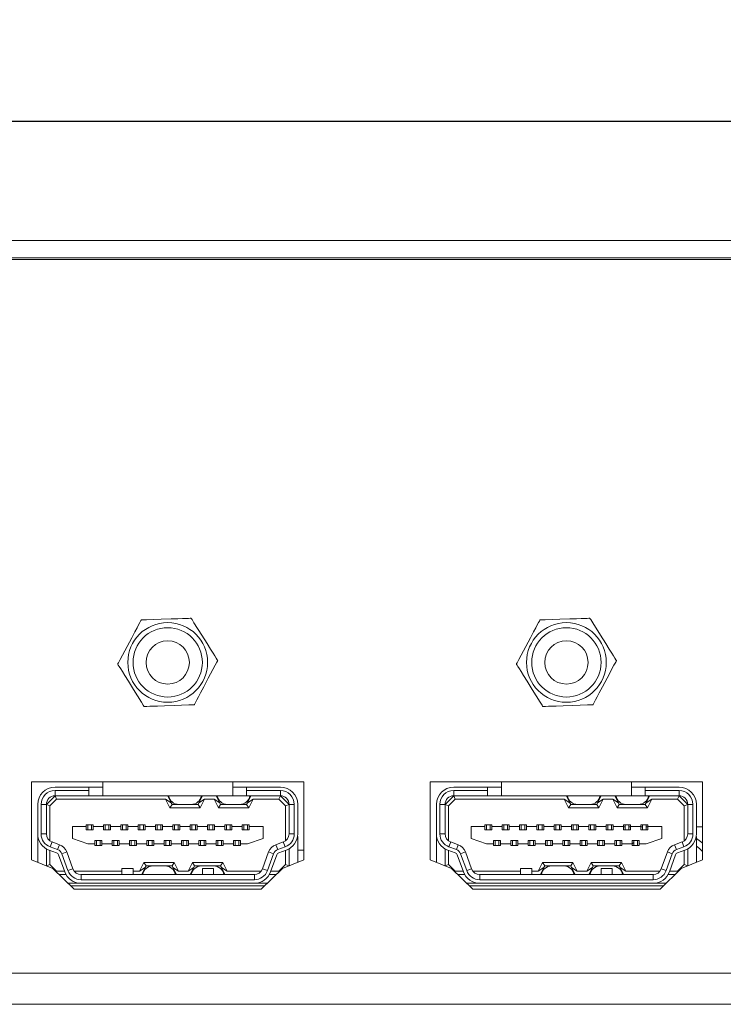
# Model space of a CAD drawing. Units: millimetres. Extents: x 26 to 1457, y 62 to 259.
# Drawn here: x 1234 to 1274, y 83 to 140 of the extents above; entities that cross this region are included whole.
import ezdxf

# ---------------------------------------------------------------- set-up
doc = ezdxf.new("R2010")
doc.units = ezdxf.units.MM
doc.header["$PDSIZE"] = -1
doc.dimstyles.new('ISO-25', dxfattribs={"dimtxt": 2.5, "dimasz": 2.5, "dimexe": 1.25, "dimexo": 0.625, "dimtad": 1, "dimtxsty": 'Standard', "dimcen": 2.5, "dimadec": 0, "dimazin": 0, "dimtfac": 1, "dimtmove": 0, "dimatfit": 3, "dimfxl": 1, "dimarcsym": 0})

# ---------------------------------------------------------------- blocks, each defined once
blk = doc.blocks.new('*D10')
at = {"color": 0, "lineweight": -2, "transparency": 16777216}
for p, q in [((975.445, 123.218), (975.445, 135.2)), ((1457.445, 123.218), (1457.445, 135.2)), ((978.747, 134.2), (1454.143, 134.2))]:
    blk.add_line(p, q, dxfattribs=at)
at = {"color": 0, "transparency": 16777216}
for points in [[(978.747, 134.75), (978.747, 133.649), (975.445, 134.2)], [(1454.143, 134.75), (1454.143, 133.649), (1457.445, 134.2)]]:
    blk.add_solid(points, dxfattribs=at)
at = {"layer": 'Defpoints', "color": 0, "transparency": 16777216}
for p in [(1457.445, 134.2), (975.445, 122.218), (1457.445, 122.218)]:
    blk.add_point(p, dxfattribs=at)
at = {"color": 0, "transparency": 16777216, "insert": (1216.445, 137.765), "char_height": 3.5, "attachment_point": 5}
blk.add_mtext('482,0', dxfattribs=at)

msp = doc.modelspace()

# ---------------------------------------------------------------- linework, layer by layer
at = {"color": 7, "linetype": 'Continuous', "lineweight": 15}
for p, q in [((1221.945, 127.318), (1323.445, 127.318)), ((1221.945, 126.318), (1323.445, 126.318)), ((1323.145, 126.218), (1222.245, 126.218)), ((1250.245, 96.058), (1234.545, 96.058)), ((1234.545, 96.058), (1234.545, 91.558)), ((1235.895, 95.758), (1237.845, 95.758)), ((1237.845, 95.558), (1235.895, 95.558)), ((1235.895, 95.558), (1235.895, 95.258)), ((1237.845, 95.558), (1237.845, 95.758)), ((1237.845, 95.758), (1238.645, 95.758)), ((1237.845, 95.258), (1237.845, 95.558)), ((1238.645, 96.058), (1238.645, 95.258)), ((1246.145, 95.258), (1246.145, 96.058)), ((1246.145, 95.758), (1246.945, 95.758)), ((1246.945, 95.758), (1246.945, 95.558)), ((1246.945, 95.758), (1248.895, 95.758)), ((1248.895, 95.558), (1246.945, 95.558)), ((1246.945, 95.558), (1246.945, 95.258)), ((1248.895, 95.258), (1248.895, 95.558)), ((1250.245, 91.558), (1250.245, 96.058)), ((1273.245, 96.058), (1257.545, 96.058)), ((1257.545, 96.058), (1257.545, 91.558)), ((1258.895, 95.758), (1260.845, 95.758)), ((1260.845, 95.558), (1258.895, 95.558)), ((1258.895, 95.558), (1258.895, 95.258)), ((1260.845, 95.558), (1260.845, 95.758)), ((1260.845, 95.758), (1261.645, 95.758)), ((1260.845, 95.258), (1260.845, 95.558)), ((1261.645, 96.058), (1261.645, 95.258)), ((1269.145, 95.258), (1269.145, 96.058)), ((1269.145, 95.758), (1269.945, 95.758)), ((1269.945, 95.758), (1269.945, 95.558)), ((1269.945, 95.758), (1271.895, 95.758)), ((1271.895, 95.558), (1269.945, 95.558)), ((1269.945, 95.558), (1269.945, 95.258)), ((1271.895, 95.258), (1271.895, 95.558)), ((1273.245, 91.558), (1273.245, 96.058)), ((1235.395, 94.758), (1235.895, 95.258)), ((1235.978, 95.058), (1235.595, 94.676)), ((1237.845, 95.258), (1235.895, 95.258)), ((1235.895, 95.258), (1235.978, 95.058)), ((1242.271, 95.058), (1235.978, 95.058)), ((1238.645, 95.258), (1237.845, 95.258)), ((1246.145, 95.258), (1238.645, 95.258)), ((1242.595, 94.858), (1242.271, 95.058)), ((1242.521, 94.558), (1242.271, 95.058)), ((1242.395, 95.258), (1242.595, 94.858)), ((1244.195, 94.858), (1244.395, 95.258)), ((1244.518, 95.058), (1244.195, 94.858)), ((1244.518, 95.058), (1244.268, 94.558)), ((1245.071, 95.058), (1244.518, 95.058)), ((1245.395, 94.858), (1245.071, 95.058)), ((1245.321, 94.558), (1245.071, 95.058)), ((1245.195, 95.258), (1245.395, 94.858)), ((1246.945, 95.258), (1246.145, 95.258)), ((1248.895, 95.258), (1246.945, 95.258)), ((1246.995, 94.858), (1247.195, 95.258)), ((1247.318, 95.058), (1246.995, 94.858)), ((1247.318, 95.058), (1247.068, 94.558)), ((1248.812, 95.058), (1247.318, 95.058)), ((1248.895, 95.258), (1248.812, 95.058)), ((1249.195, 94.676), (1248.812, 95.058)), ((1248.895, 95.258), (1249.395, 94.758)), ((1258.395, 94.758), (1258.895, 95.258)), ((1258.978, 95.058), (1258.595, 94.676)), ((1260.845, 95.258), (1258.895, 95.258)), ((1258.895, 95.258), (1258.978, 95.058)), ((1265.271, 95.058), (1258.978, 95.058)), ((1261.645, 95.258), (1260.845, 95.258)), ((1269.145, 95.258), (1261.645, 95.258)), ((1265.595, 94.858), (1265.271, 95.058)), ((1265.521, 94.558), (1265.271, 95.058)), ((1265.395, 95.258), (1265.595, 94.858)), ((1267.195, 94.858), (1267.395, 95.258)), ((1267.518, 95.058), (1267.195, 94.858)), ((1267.518, 95.058), (1267.268, 94.558)), ((1268.071, 95.058), (1267.518, 95.058)), ((1268.395, 94.858), (1268.071, 95.058)), ((1268.321, 94.558), (1268.071, 95.058)), ((1268.195, 95.258), (1268.395, 94.858)), ((1269.945, 95.258), (1269.145, 95.258)), ((1271.895, 95.258), (1269.945, 95.258)), ((1269.995, 94.858), (1270.195, 95.258)), ((1270.318, 95.058), (1269.995, 94.858)), ((1270.318, 95.058), (1270.068, 94.558)), ((1271.812, 95.058), (1270.318, 95.058)), ((1271.895, 95.258), (1271.812, 95.058)), ((1272.195, 94.676), (1271.812, 95.058)), ((1271.895, 95.258), (1272.395, 94.758)), ((1234.895, 93.058), (1234.895, 94.758)), ((1235.095, 94.758), (1235.095, 93.058)), ((1235.395, 94.758), (1235.095, 94.758)), ((1235.395, 94.758), (1235.395, 93.058)), ((1235.395, 94.758), (1235.595, 94.676)), ((1235.595, 94.676), (1235.595, 92.658)), ((1242.521, 94.558), (1242.645, 94.758)), ((1244.268, 94.558), (1242.521, 94.558)), ((1242.645, 94.758), (1242.595, 94.858)), ((1243.042, 94.758), (1242.645, 94.758)), ((1243.747, 94.758), (1243.042, 94.758)), ((1244.145, 94.758), (1243.747, 94.758)), ((1244.195, 94.858), (1244.145, 94.758)), ((1244.268, 94.558), (1244.145, 94.758)), ((1245.321, 94.558), (1245.445, 94.758)), ((1247.068, 94.558), (1245.321, 94.558)), ((1245.445, 94.758), (1245.395, 94.858)), ((1245.842, 94.758), (1245.445, 94.758)), ((1246.547, 94.758), (1245.842, 94.758)), ((1246.945, 94.758), (1246.547, 94.758)), ((1246.995, 94.858), (1246.945, 94.758)), ((1247.068, 94.558), (1246.945, 94.758)), ((1249.395, 94.758), (1249.195, 94.676)), ((1249.195, 92.658), (1249.195, 94.676)), ((1249.695, 94.758), (1249.395, 94.758)), ((1249.395, 93.058), (1249.395, 94.758)), ((1249.695, 93.058), (1249.695, 94.758)), ((1249.895, 94.758), (1249.895, 93.058)), ((1257.895, 93.058), (1257.895, 94.758)), ((1258.095, 94.758), (1258.095, 93.058)), ((1258.395, 94.758), (1258.095, 94.758)), ((1258.395, 94.758), (1258.395, 93.058)), ((1258.395, 94.758), (1258.595, 94.676)), ((1258.595, 94.676), (1258.595, 92.658)), ((1265.521, 94.558), (1265.645, 94.758)), ((1267.268, 94.558), (1265.521, 94.558)), ((1265.645, 94.758), (1265.595, 94.858)), ((1266.042, 94.758), (1265.645, 94.758)), ((1266.747, 94.758), (1266.042, 94.758)), ((1267.145, 94.758), (1266.747, 94.758)), ((1267.195, 94.858), (1267.145, 94.758)), ((1267.268, 94.558), (1267.145, 94.758)), ((1268.321, 94.558), (1268.445, 94.758)), ((1270.068, 94.558), (1268.321, 94.558)), ((1268.445, 94.758), (1268.395, 94.858)), ((1268.842, 94.758), (1268.445, 94.758)), ((1269.547, 94.758), (1268.842, 94.758)), ((1269.945, 94.758), (1269.547, 94.758)), ((1269.995, 94.858), (1269.945, 94.758)), ((1270.068, 94.558), (1269.945, 94.758)), ((1272.395, 94.758), (1272.195, 94.676)), ((1272.195, 92.658), (1272.195, 94.676)), ((1272.395, 93.058), (1272.395, 94.758)), ((1272.695, 94.758), (1272.395, 94.758)), ((1272.695, 93.058), (1272.695, 94.758)), ((1272.895, 94.758), (1272.895, 93.058)), ((1236.895, 92.783), (1236.895, 93.483)), ((1236.895, 93.483), (1237.695, 93.483)), ((1237.695, 93.583), (1237.795, 93.583)), ((1237.695, 93.483), (1237.695, 93.583)), ((1237.695, 93.283), (1237.695, 93.483)), ((1238.095, 93.283), (1237.695, 93.283)), ((1237.795, 93.583), (1237.795, 93.283)), ((1237.795, 93.583), (1237.995, 93.583)), ((1237.995, 93.583), (1237.995, 93.283)), ((1237.995, 93.583), (1238.095, 93.583)), ((1238.095, 93.583), (1238.095, 93.483)), ((1238.095, 93.483), (1238.095, 93.283)), ((1238.095, 93.483), (1238.695, 93.483)), ((1238.695, 93.583), (1238.795, 93.583)), ((1238.695, 93.483), (1238.695, 93.583)), ((1238.695, 93.283), (1238.695, 93.483)), ((1239.095, 93.283), (1238.695, 93.283)), ((1238.795, 93.583), (1238.995, 93.583)), ((1238.795, 93.583), (1238.795, 93.283)), ((1238.995, 93.583), (1238.995, 93.283)), ((1238.995, 93.583), (1239.095, 93.583)), ((1239.095, 93.583), (1239.095, 93.483)), ((1239.095, 93.483), (1239.095, 93.283)), ((1239.095, 93.483), (1239.695, 93.483)), ((1239.695, 93.583), (1239.795, 93.583)), ((1239.695, 93.483), (1239.695, 93.583)), ((1239.695, 93.283), (1239.695, 93.483)), ((1240.095, 93.283), (1239.695, 93.283)), ((1239.795, 93.583), (1239.995, 93.583)), ((1239.795, 93.583), (1239.795, 93.283)), ((1239.995, 93.583), (1239.995, 93.283)), ((1239.995, 93.583), (1240.095, 93.583)), ((1240.095, 93.583), (1240.095, 93.483)), ((1240.095, 93.483), (1240.095, 93.283)), ((1240.095, 93.483), (1240.695, 93.483)), ((1240.695, 93.583), (1240.795, 93.583)), ((1240.695, 93.483), (1240.695, 93.583)), ((1240.695, 93.283), (1240.695, 93.483)), ((1241.095, 93.283), (1240.695, 93.283)), ((1240.795, 93.583), (1240.995, 93.583)), ((1240.795, 93.583), (1240.795, 93.283)), ((1240.995, 93.583), (1240.995, 93.283)), ((1240.995, 93.583), (1241.095, 93.583)), ((1241.095, 93.583), (1241.095, 93.483)), ((1241.095, 93.483), (1241.095, 93.283)), ((1241.095, 93.483), (1241.695, 93.483)), ((1241.695, 93.583), (1241.795, 93.583)), ((1241.695, 93.483), (1241.695, 93.583)), ((1241.695, 93.283), (1241.695, 93.483)), ((1242.095, 93.283), (1241.695, 93.283)), ((1241.795, 93.583), (1241.995, 93.583)), ((1241.795, 93.583), (1241.795, 93.283)), ((1241.995, 93.583), (1241.995, 93.283)), ((1241.995, 93.583), (1242.095, 93.583)), ((1242.095, 93.583), (1242.095, 93.483)), ((1242.095, 93.483), (1242.095, 93.283)), ((1242.095, 93.483), (1242.695, 93.483)), ((1242.695, 93.583), (1242.795, 93.583)), ((1242.695, 93.483), (1242.695, 93.583)), ((1242.695, 93.283), (1242.695, 93.483)), ((1243.095, 93.283), (1242.695, 93.283)), ((1242.795, 93.583), (1242.995, 93.583)), ((1242.795, 93.583), (1242.795, 93.283)), ((1242.995, 93.583), (1242.995, 93.283)), ((1242.995, 93.583), (1243.095, 93.583)), ((1243.095, 93.583), (1243.095, 93.483)), ((1243.095, 93.483), (1243.095, 93.283)), ((1243.095, 93.483), (1243.695, 93.483)), ((1243.695, 93.583), (1243.795, 93.583)), ((1243.695, 93.483), (1243.695, 93.583)), ((1243.695, 93.283), (1243.695, 93.483)), ((1244.095, 93.283), (1243.695, 93.283)), ((1243.795, 93.583), (1243.795, 93.283)), ((1243.795, 93.583), (1243.995, 93.583)), ((1243.995, 93.583), (1243.995, 93.283)), ((1243.995, 93.583), (1244.095, 93.583)), ((1244.095, 93.583), (1244.095, 93.483)), ((1244.095, 93.483), (1244.095, 93.283)), ((1244.095, 93.483), (1244.695, 93.483)), ((1244.695, 93.583), (1244.795, 93.583)), ((1244.695, 93.483), (1244.695, 93.583)), ((1244.695, 93.283), (1244.695, 93.483)), ((1245.095, 93.283), (1244.695, 93.283)), ((1244.795, 93.583), (1244.995, 93.583)), ((1244.795, 93.583), (1244.795, 93.283)), ((1244.995, 93.583), (1244.995, 93.283)), ((1244.995, 93.583), (1245.095, 93.583)), ((1245.095, 93.583), (1245.095, 93.483)), ((1245.095, 93.483), (1245.095, 93.283)), ((1245.095, 93.483), (1245.695, 93.483)), ((1245.695, 93.583), (1245.795, 93.583)), ((1245.695, 93.483), (1245.695, 93.583)), ((1245.695, 93.283), (1245.695, 93.483)), ((1246.095, 93.283), (1245.695, 93.283)), ((1245.795, 93.583), (1245.995, 93.583)), ((1245.795, 93.583), (1245.795, 93.283)), ((1245.995, 93.583), (1245.995, 93.283)), ((1245.995, 93.583), (1246.095, 93.583)), ((1246.095, 93.583), (1246.095, 93.483)), ((1246.095, 93.483), (1246.095, 93.283)), ((1246.095, 93.483), (1246.695, 93.483)), ((1246.695, 93.583), (1246.795, 93.583)), ((1246.695, 93.483), (1246.695, 93.583)), ((1246.695, 93.283), (1246.695, 93.483)), ((1247.095, 93.283), (1246.695, 93.283)), ((1246.795, 93.583), (1246.795, 93.283)), ((1246.795, 93.583), (1246.995, 93.583)), ((1246.995, 93.583), (1246.995, 93.283)), ((1246.995, 93.583), (1247.095, 93.583)), ((1247.095, 93.583), (1247.095, 93.483)), ((1247.095, 93.483), (1247.095, 93.283)), ((1247.095, 93.483), (1247.895, 93.483)), ((1247.895, 93.483), (1247.895, 92.783)), ((1259.895, 92.783), (1259.895, 93.483)), ((1259.895, 93.483), (1260.695, 93.483)), ((1260.695, 93.583), (1260.795, 93.583)), ((1260.695, 93.483), (1260.695, 93.583)), ((1260.695, 93.283), (1260.695, 93.483)), ((1261.095, 93.283), (1260.695, 93.283)), ((1260.795, 93.583), (1260.995, 93.583)), ((1260.795, 93.583), (1260.795, 93.283)), ((1260.995, 93.583), (1260.995, 93.283)), ((1260.995, 93.583), (1261.095, 93.583)), ((1261.095, 93.583), (1261.095, 93.483)), ((1261.095, 93.483), (1261.095, 93.283)), ((1261.095, 93.483), (1261.695, 93.483)), ((1261.695, 93.583), (1261.795, 93.583)), ((1261.695, 93.483), (1261.695, 93.583)), ((1261.695, 93.283), (1261.695, 93.483)), ((1262.095, 93.283), (1261.695, 93.283)), ((1261.795, 93.583), (1261.995, 93.583)), ((1261.795, 93.583), (1261.795, 93.283)), ((1261.995, 93.583), (1261.995, 93.283)), ((1261.995, 93.583), (1262.095, 93.583)), ((1262.095, 93.583), (1262.095, 93.483)), ((1262.095, 93.483), (1262.095, 93.283)), ((1262.095, 93.483), (1262.695, 93.483)), ((1262.695, 93.583), (1262.795, 93.583)), ((1262.695, 93.483), (1262.695, 93.583)), ((1262.695, 93.283), (1262.695, 93.483)), ((1263.095, 93.283), (1262.695, 93.283)), ((1262.795, 93.583), (1262.995, 93.583)), ((1262.795, 93.583), (1262.795, 93.283)), ((1262.995, 93.583), (1262.995, 93.283)), ((1262.995, 93.583), (1263.095, 93.583)), ((1263.095, 93.583), (1263.095, 93.483)), ((1263.095, 93.483), (1263.095, 93.283)), ((1263.095, 93.483), (1263.695, 93.483)), ((1263.695, 93.583), (1263.795, 93.583)), ((1263.695, 93.483), (1263.695, 93.583)), ((1263.695, 93.283), (1263.695, 93.483)), ((1264.095, 93.283), (1263.695, 93.283)), ((1263.795, 93.583), (1263.995, 93.583)), ((1263.795, 93.583), (1263.795, 93.283)), ((1263.995, 93.583), (1263.995, 93.283)), ((1263.995, 93.583), (1264.095, 93.583)), ((1264.095, 93.583), (1264.095, 93.483)), ((1264.095, 93.483), (1264.095, 93.283)), ((1264.095, 93.483), (1264.695, 93.483)), ((1264.695, 93.583), (1264.795, 93.583)), ((1264.695, 93.483), (1264.695, 93.583)), ((1264.695, 93.283), (1264.695, 93.483)), ((1265.095, 93.283), (1264.695, 93.283)), ((1264.795, 93.583), (1264.995, 93.583)), ((1264.795, 93.583), (1264.795, 93.283)), ((1264.995, 93.583), (1264.995, 93.283)), ((1264.995, 93.583), (1265.095, 93.583)), ((1265.095, 93.583), (1265.095, 93.483)), ((1265.095, 93.483), (1265.095, 93.283)), ((1265.095, 93.483), (1265.695, 93.483)), ((1265.695, 93.583), (1265.795, 93.583)), ((1265.695, 93.483), (1265.695, 93.583)), ((1265.695, 93.283), (1265.695, 93.483)), ((1266.095, 93.283), (1265.695, 93.283)), ((1265.795, 93.583), (1265.995, 93.583)), ((1265.795, 93.583), (1265.795, 93.283)), ((1265.995, 93.583), (1265.995, 93.283)), ((1265.995, 93.583), (1266.095, 93.583)), ((1266.095, 93.583), (1266.095, 93.483)), ((1266.095, 93.483), (1266.095, 93.283)), ((1266.095, 93.483), (1266.695, 93.483)), ((1266.695, 93.583), (1266.795, 93.583)), ((1266.695, 93.483), (1266.695, 93.583)), ((1266.695, 93.283), (1266.695, 93.483)), ((1267.095, 93.283), (1266.695, 93.283)), ((1266.795, 93.583), (1266.795, 93.283)), ((1266.795, 93.583), (1266.995, 93.583)), ((1266.995, 93.583), (1266.995, 93.283)), ((1266.995, 93.583), (1267.095, 93.583)), ((1267.095, 93.583), (1267.095, 93.483)), ((1267.095, 93.483), (1267.095, 93.283)), ((1267.095, 93.483), (1267.695, 93.483)), ((1267.695, 93.583), (1267.795, 93.583)), ((1267.695, 93.483), (1267.695, 93.583)), ((1267.695, 93.283), (1267.695, 93.483)), ((1268.095, 93.283), (1267.695, 93.283)), ((1267.795, 93.583), (1267.795, 93.283)), ((1267.795, 93.583), (1267.995, 93.583)), ((1267.995, 93.583), (1267.995, 93.283)), ((1267.995, 93.583), (1268.095, 93.583)), ((1268.095, 93.583), (1268.095, 93.483)), ((1268.095, 93.483), (1268.095, 93.283)), ((1268.095, 93.483), (1268.695, 93.483)), ((1268.695, 93.583), (1268.795, 93.583)), ((1268.695, 93.483), (1268.695, 93.583)), ((1268.695, 93.283), (1268.695, 93.483)), ((1268.695, 93.468), (1268.795, 93.468)), ((1269.095, 93.283), (1268.695, 93.283)), ((1268.795, 93.583), (1268.795, 93.283)), ((1268.795, 93.583), (1268.995, 93.583)), ((1268.995, 93.583), (1268.995, 93.283)), ((1268.995, 93.583), (1269.095, 93.583)), ((1268.995, 93.468), (1269.095, 93.468)), ((1269.095, 93.583), (1269.095, 93.483)), ((1269.095, 93.483), (1269.095, 93.283)), ((1269.095, 93.483), (1269.695, 93.483)), ((1269.695, 93.583), (1269.795, 93.583)), ((1269.695, 93.483), (1269.695, 93.583)), ((1269.695, 93.283), (1269.695, 93.483)), ((1269.695, 93.468), (1269.795, 93.468)), ((1270.095, 93.283), (1269.695, 93.283)), ((1269.795, 93.583), (1269.795, 93.283)), ((1269.795, 93.583), (1269.995, 93.583)), ((1269.995, 93.583), (1269.995, 93.283)), ((1269.995, 93.583), (1270.095, 93.583)), ((1269.995, 93.468), (1270.095, 93.468)), ((1270.095, 93.583), (1270.095, 93.483)), ((1270.095, 93.483), (1270.095, 93.283)), ((1270.095, 93.483), (1270.895, 93.483)), ((1270.895, 93.483), (1270.895, 92.783)), ((1272.895, 93.468), (1273.245, 93.468)), ((1234.905, 92.913), (1234.895, 92.913)), ((1234.895, 91.415), (1234.895, 92.913)), ((1235.095, 93.058), (1235.395, 93.058)), ((1237.795, 92.483), (1236.895, 92.783)), ((1238.195, 92.483), (1238.195, 92.683)), ((1238.195, 92.683), (1238.595, 92.683)), ((1238.295, 92.383), (1238.295, 92.683)), ((1238.495, 92.383), (1238.495, 92.683)), ((1238.595, 92.683), (1238.595, 92.483)), ((1239.195, 92.683), (1239.595, 92.683)), ((1239.195, 92.483), (1239.195, 92.683)), ((1239.295, 92.383), (1239.295, 92.683)), ((1239.495, 92.383), (1239.495, 92.683)), ((1239.595, 92.683), (1239.595, 92.483)), ((1240.195, 92.683), (1240.595, 92.683)), ((1240.195, 92.483), (1240.195, 92.683)), ((1240.295, 92.383), (1240.295, 92.683)), ((1240.495, 92.383), (1240.495, 92.683)), ((1240.595, 92.683), (1240.595, 92.483)), ((1241.195, 92.683), (1241.595, 92.683)), ((1241.195, 92.483), (1241.195, 92.683)), ((1241.295, 92.383), (1241.295, 92.683)), ((1241.495, 92.383), (1241.495, 92.683)), ((1241.595, 92.683), (1241.595, 92.483)), ((1242.195, 92.683), (1242.595, 92.683)), ((1242.195, 92.483), (1242.195, 92.683)), ((1242.295, 92.383), (1242.295, 92.683)), ((1242.495, 92.383), (1242.495, 92.683)), ((1242.595, 92.683), (1242.595, 92.483)), ((1243.195, 92.683), (1243.595, 92.683)), ((1243.195, 92.483), (1243.195, 92.683)), ((1243.295, 92.383), (1243.295, 92.683)), ((1243.495, 92.383), (1243.495, 92.683)), ((1243.595, 92.683), (1243.595, 92.483)), ((1244.195, 92.683), (1244.595, 92.683)), ((1244.195, 92.483), (1244.195, 92.683)), ((1244.295, 92.383), (1244.295, 92.683)), ((1244.495, 92.383), (1244.495, 92.683)), ((1244.595, 92.683), (1244.595, 92.483)), ((1245.195, 92.683), (1245.595, 92.683)), ((1245.195, 92.483), (1245.195, 92.683)), ((1245.295, 92.383), (1245.295, 92.683)), ((1245.495, 92.383), (1245.495, 92.683)), ((1245.595, 92.683), (1245.595, 92.483)), ((1246.195, 92.683), (1246.595, 92.683)), ((1246.195, 92.483), (1246.195, 92.683)), ((1246.295, 92.383), (1246.295, 92.683)), ((1246.495, 92.383), (1246.495, 92.683)), ((1246.595, 92.683), (1246.595, 92.483)), ((1247.895, 92.783), (1246.995, 92.483)), ((1249.395, 93.058), (1249.695, 93.058)), ((1249.884, 92.913), (1249.895, 92.913)), ((1249.895, 92.913), (1249.895, 91.415)), ((1257.905, 92.913), (1257.895, 92.913)), ((1257.895, 91.415), (1257.895, 92.913)), ((1258.095, 93.058), (1258.395, 93.058)), ((1260.795, 92.483), (1259.895, 92.783)), ((1261.195, 92.483), (1261.195, 92.683)), ((1261.195, 92.683), (1261.595, 92.683)), ((1261.295, 92.383), (1261.295, 92.683)), ((1261.495, 92.383), (1261.495, 92.683)), ((1261.595, 92.683), (1261.595, 92.483)), ((1262.195, 92.683), (1262.595, 92.683)), ((1262.195, 92.483), (1262.195, 92.683)), ((1262.295, 92.383), (1262.295, 92.683)), ((1262.495, 92.383), (1262.495, 92.683)), ((1262.595, 92.683), (1262.595, 92.483)), ((1263.195, 92.683), (1263.595, 92.683)), ((1263.195, 92.483), (1263.195, 92.683)), ((1263.295, 92.383), (1263.295, 92.683)), ((1263.495, 92.383), (1263.495, 92.683)), ((1263.595, 92.683), (1263.595, 92.483)), ((1264.195, 92.683), (1264.595, 92.683)), ((1264.195, 92.483), (1264.195, 92.683)), ((1264.295, 92.383), (1264.295, 92.683)), ((1264.495, 92.383), (1264.495, 92.683)), ((1264.595, 92.683), (1264.595, 92.483)), ((1265.195, 92.683), (1265.595, 92.683)), ((1265.195, 92.483), (1265.195, 92.683)), ((1265.295, 92.383), (1265.295, 92.683)), ((1265.495, 92.383), (1265.495, 92.683)), ((1265.595, 92.683), (1265.595, 92.483)), ((1266.195, 92.683), (1266.595, 92.683)), ((1266.195, 92.483), (1266.195, 92.683)), ((1266.295, 92.383), (1266.295, 92.683)), ((1266.495, 92.383), (1266.495, 92.683)), ((1266.595, 92.683), (1266.595, 92.483)), ((1267.195, 92.683), (1267.595, 92.683)), ((1267.195, 92.483), (1267.195, 92.683)), ((1267.295, 92.383), (1267.295, 92.683)), ((1267.495, 92.383), (1267.495, 92.683)), ((1267.595, 92.683), (1267.595, 92.483)), ((1268.195, 92.683), (1268.595, 92.683)), ((1268.195, 92.483), (1268.195, 92.683)), ((1268.295, 92.383), (1268.295, 92.683)), ((1268.495, 92.383), (1268.495, 92.683)), ((1268.595, 92.683), (1268.595, 92.483)), ((1269.195, 92.683), (1269.595, 92.683)), ((1269.195, 92.483), (1269.195, 92.683)), ((1269.295, 92.383), (1269.295, 92.683)), ((1269.495, 92.383), (1269.495, 92.683)), ((1269.595, 92.683), (1269.595, 92.483)), ((1270.895, 92.783), (1269.995, 92.483)), ((1272.395, 93.058), (1272.695, 93.058)), ((1272.884, 92.913), (1272.895, 92.913)), ((1272.895, 92.913), (1272.895, 91.415)), ((1235.395, 92.192), (1235.395, 91.21)), ((1235.98, 91.963), (1235.553, 92.119)), ((1235.595, 92.103), (1235.595, 91.291)), ((1235.724, 92.589), (1235.621, 92.307)), ((1235.621, 92.307), (1236.048, 92.151)), ((1235.724, 92.589), (1236.151, 92.433)), ((1236.151, 92.433), (1236.048, 92.151)), ((1237.795, 92.483), (1238.195, 92.483)), ((1238.195, 92.383), (1238.195, 92.483)), ((1238.295, 92.383), (1238.195, 92.383)), ((1238.495, 92.383), (1238.295, 92.383)), ((1238.595, 92.383), (1238.495, 92.383)), ((1238.595, 92.483), (1239.195, 92.483)), ((1238.595, 92.483), (1238.595, 92.383)), ((1239.195, 92.383), (1239.195, 92.483)), ((1239.295, 92.383), (1239.195, 92.383)), ((1239.295, 92.383), (1239.495, 92.383)), ((1239.595, 92.383), (1239.495, 92.383)), ((1239.595, 92.483), (1240.195, 92.483)), ((1239.595, 92.483), (1239.595, 92.383)), ((1240.195, 92.383), (1240.195, 92.483)), ((1240.295, 92.383), (1240.195, 92.383)), ((1240.495, 92.383), (1240.295, 92.383)), ((1240.595, 92.383), (1240.495, 92.383)), ((1240.595, 92.483), (1241.195, 92.483)), ((1240.595, 92.483), (1240.595, 92.383)), ((1241.195, 92.383), (1241.195, 92.483)), ((1241.295, 92.383), (1241.195, 92.383)), ((1241.495, 92.383), (1241.295, 92.383)), ((1241.595, 92.383), (1241.495, 92.383)), ((1241.595, 92.483), (1242.195, 92.483)), ((1241.595, 92.483), (1241.595, 92.383)), ((1242.195, 92.383), (1242.195, 92.483)), ((1242.295, 92.383), (1242.195, 92.383)), ((1242.495, 92.383), (1242.295, 92.383)), ((1242.595, 92.383), (1242.495, 92.383)), ((1242.595, 92.483), (1243.195, 92.483)), ((1242.595, 92.483), (1242.595, 92.383)), ((1243.195, 92.383), (1243.195, 92.483)), ((1243.295, 92.383), (1243.195, 92.383)), ((1243.495, 92.383), (1243.295, 92.383)), ((1243.595, 92.383), (1243.495, 92.383)), ((1243.595, 92.483), (1244.195, 92.483)), ((1243.595, 92.483), (1243.595, 92.383)), ((1244.195, 92.383), (1244.195, 92.483)), ((1244.295, 92.383), (1244.195, 92.383)), ((1244.495, 92.383), (1244.295, 92.383)), ((1244.595, 92.383), (1244.495, 92.383)), ((1244.595, 92.483), (1245.195, 92.483)), ((1244.595, 92.483), (1244.595, 92.383)), ((1245.195, 92.383), (1245.195, 92.483)), ((1245.295, 92.383), (1245.195, 92.383)), ((1245.495, 92.383), (1245.295, 92.383)), ((1245.595, 92.383), (1245.495, 92.383)), ((1245.595, 92.483), (1246.195, 92.483)), ((1245.595, 92.483), (1245.595, 92.383)), ((1246.195, 92.383), (1246.195, 92.483)), ((1246.295, 92.383), (1246.195, 92.383)), ((1246.495, 92.383), (1246.295, 92.383)), ((1246.595, 92.383), (1246.495, 92.383)), ((1246.595, 92.483), (1246.995, 92.483)), ((1246.595, 92.483), (1246.595, 92.383)), ((1248.639, 92.433), (1249.066, 92.589)), ((1248.639, 92.433), (1248.741, 92.151)), ((1248.741, 92.151), (1249.168, 92.307)), ((1249.237, 92.119), (1248.81, 91.963)), ((1249.168, 92.307), (1249.066, 92.589)), ((1249.195, 91.291), (1249.195, 92.103)), ((1249.395, 91.21), (1249.395, 92.192)), ((1250.245, 92.118), (1249.895, 92.118)), ((1258.395, 92.192), (1258.395, 91.21)), ((1258.98, 91.963), (1258.553, 92.119)), ((1258.595, 92.103), (1258.595, 91.291)), ((1258.724, 92.589), (1258.621, 92.307)), ((1258.621, 92.307), (1259.048, 92.151)), ((1258.724, 92.589), (1259.151, 92.433)), ((1259.151, 92.433), (1259.048, 92.151)), ((1260.795, 92.483), (1261.195, 92.483)), ((1261.195, 92.383), (1261.195, 92.483)), ((1261.295, 92.383), (1261.195, 92.383)), ((1261.495, 92.383), (1261.295, 92.383)), ((1261.595, 92.383), (1261.495, 92.383)), ((1261.595, 92.483), (1262.195, 92.483)), ((1261.595, 92.483), (1261.595, 92.383)), ((1262.195, 92.383), (1262.195, 92.483)), ((1262.295, 92.383), (1262.195, 92.383)), ((1262.295, 92.383), (1262.495, 92.383)), ((1262.595, 92.383), (1262.495, 92.383)), ((1262.595, 92.483), (1263.195, 92.483)), ((1262.595, 92.483), (1262.595, 92.383)), ((1263.195, 92.383), (1263.195, 92.483)), ((1263.295, 92.383), (1263.195, 92.383)), ((1263.495, 92.383), (1263.295, 92.383)), ((1263.595, 92.383), (1263.495, 92.383)), ((1263.595, 92.483), (1264.195, 92.483)), ((1263.595, 92.483), (1263.595, 92.383)), ((1264.195, 92.383), (1264.195, 92.483)), ((1264.295, 92.383), (1264.195, 92.383)), ((1264.495, 92.383), (1264.295, 92.383)), ((1264.595, 92.383), (1264.495, 92.383)), ((1264.595, 92.483), (1265.195, 92.483)), ((1264.595, 92.483), (1264.595, 92.383)), ((1265.195, 92.383), (1265.195, 92.483)), ((1265.295, 92.383), (1265.195, 92.383)), ((1265.495, 92.383), (1265.295, 92.383)), ((1265.595, 92.383), (1265.495, 92.383)), ((1265.595, 92.483), (1266.195, 92.483)), ((1265.595, 92.483), (1265.595, 92.383)), ((1266.195, 92.383), (1266.195, 92.483)), ((1266.295, 92.383), (1266.195, 92.383)), ((1266.495, 92.383), (1266.295, 92.383)), ((1266.595, 92.383), (1266.495, 92.383)), ((1266.595, 92.483), (1267.195, 92.483)), ((1266.595, 92.483), (1266.595, 92.383)), ((1267.195, 92.383), (1267.195, 92.483)), ((1267.295, 92.383), (1267.195, 92.383)), ((1267.495, 92.383), (1267.295, 92.383)), ((1267.595, 92.383), (1267.495, 92.383)), ((1267.595, 92.483), (1268.195, 92.483)), ((1267.595, 92.483), (1267.595, 92.383)), ((1268.195, 92.383), (1268.195, 92.483)), ((1268.295, 92.383), (1268.195, 92.383)), ((1268.495, 92.383), (1268.295, 92.383)), ((1268.595, 92.383), (1268.495, 92.383)), ((1268.595, 92.483), (1269.195, 92.483)), ((1268.595, 92.483), (1268.595, 92.383)), ((1269.195, 92.383), (1269.195, 92.483)), ((1269.295, 92.383), (1269.195, 92.383)), ((1269.495, 92.383), (1269.295, 92.383)), ((1269.595, 92.383), (1269.495, 92.383)), ((1269.595, 92.483), (1269.995, 92.483)), ((1269.595, 92.483), (1269.595, 92.383)), ((1271.639, 92.433), (1272.066, 92.589)), ((1271.639, 92.433), (1271.741, 92.151)), ((1271.741, 92.151), (1272.168, 92.307)), ((1272.237, 92.119), (1271.81, 91.963)), ((1272.168, 92.307), (1272.066, 92.589)), ((1272.195, 91.291), (1272.195, 92.103)), ((1272.395, 91.21), (1272.395, 92.192)), ((1234.545, 91.558), (1235.765, 91.058)), ((1236.455, 90.866), (1236.099, 91.844)), ((1236.569, 92.015), (1236.287, 91.912)), ((1236.287, 91.912), (1236.643, 90.935)), ((1236.569, 92.015), (1236.925, 91.037)), ((1247.865, 91.037), (1248.22, 92.015)), ((1248.147, 90.935), (1248.502, 91.912)), ((1248.22, 92.015), (1248.502, 91.912)), ((1248.69, 91.844), (1248.335, 90.866)), ((1249.025, 91.058), (1250.245, 91.558)), ((1257.545, 91.558), (1258.765, 91.058)), ((1259.455, 90.866), (1259.099, 91.844)), ((1259.569, 92.015), (1259.287, 91.912)), ((1259.287, 91.912), (1259.643, 90.935)), ((1259.569, 92.015), (1259.925, 91.037)), ((1270.865, 91.037), (1271.22, 92.015)), ((1271.147, 90.935), (1271.502, 91.912)), ((1271.22, 92.015), (1271.502, 91.912)), ((1271.69, 91.844), (1271.335, 90.866)), ((1272.025, 91.058), (1273.245, 91.558)), ((1235.397, 91.209), (1235.595, 91.291)), ((1235.595, 91.291), (1235.978, 90.908)), ((1235.765, 91.058), (1236.995, 89.858)), ((1236.643, 90.935), (1236.925, 91.037)), ((1239.745, 91.058), (1240.395, 91.058)), ((1239.745, 90.708), (1239.745, 91.058)), ((1240.395, 91.058), (1240.395, 90.708)), ((1240.771, 90.908), (1241.021, 91.408)), ((1240.771, 90.908), (1241.095, 91.108)), ((1241.095, 91.108), (1240.895, 90.708)), ((1241.021, 91.408), (1241.145, 91.208)), ((1241.021, 91.408), (1242.768, 91.408)), ((1241.095, 91.108), (1241.145, 91.208)), ((1241.145, 91.208), (1241.542, 91.208)), ((1241.542, 91.208), (1242.247, 91.208)), ((1242.247, 91.208), (1242.645, 91.208)), ((1242.768, 91.408), (1242.645, 91.208)), ((1242.645, 91.208), (1242.695, 91.108)), ((1242.695, 91.108), (1243.018, 90.908)), ((1242.895, 90.708), (1242.695, 91.108)), ((1242.768, 91.408), (1243.018, 90.908)), ((1243.571, 90.908), (1243.821, 91.408)), ((1243.571, 90.908), (1243.895, 91.108)), ((1243.895, 91.108), (1243.695, 90.708)), ((1243.821, 91.408), (1243.945, 91.208)), ((1243.821, 91.408), (1245.568, 91.408)), ((1243.895, 91.108), (1243.945, 91.208)), ((1243.945, 91.208), (1244.342, 91.208)), ((1244.342, 91.208), (1245.047, 91.208)), ((1244.395, 90.708), (1244.395, 91.058)), ((1244.395, 91.058), (1245.045, 91.058)), ((1245.045, 91.058), (1245.045, 90.708)), ((1245.047, 91.208), (1245.445, 91.208)), ((1245.568, 91.408), (1245.445, 91.208)), ((1245.445, 91.208), (1245.495, 91.108)), ((1245.495, 91.108), (1245.818, 90.908)), ((1245.695, 90.708), (1245.495, 91.108)), ((1245.568, 91.408), (1245.818, 90.908)), ((1247.795, 89.858), (1249.025, 91.058)), ((1247.865, 91.037), (1248.147, 90.935)), ((1248.812, 90.908), (1249.195, 91.291)), ((1249.393, 91.209), (1249.195, 91.291)), ((1258.397, 91.209), (1258.595, 91.291)), ((1258.595, 91.291), (1258.978, 90.908)), ((1258.765, 91.058), (1259.995, 89.858)), ((1259.643, 90.935), (1259.925, 91.037)), ((1262.745, 91.058), (1263.395, 91.058)), ((1262.745, 90.708), (1262.745, 91.058)), ((1263.395, 91.058), (1263.395, 90.708)), ((1263.771, 90.908), (1264.021, 91.408)), ((1263.771, 90.908), (1264.095, 91.108)), ((1264.095, 91.108), (1263.895, 90.708)), ((1264.021, 91.408), (1264.145, 91.208)), ((1264.021, 91.408), (1265.768, 91.408)), ((1264.095, 91.108), (1264.145, 91.208)), ((1264.145, 91.208), (1264.542, 91.208)), ((1264.542, 91.208), (1265.247, 91.208)), ((1265.247, 91.208), (1265.645, 91.208)), ((1265.768, 91.408), (1265.645, 91.208)), ((1265.645, 91.208), (1265.695, 91.108)), ((1265.695, 91.108), (1266.018, 90.908)), ((1265.895, 90.708), (1265.695, 91.108)), ((1265.768, 91.408), (1266.018, 90.908)), ((1266.571, 90.908), (1266.821, 91.408)), ((1266.571, 90.908), (1266.895, 91.108)), ((1266.895, 91.108), (1266.695, 90.708)), ((1266.821, 91.408), (1266.945, 91.208)), ((1266.821, 91.408), (1268.568, 91.408)), ((1266.895, 91.108), (1266.945, 91.208)), ((1266.945, 91.208), (1267.342, 91.208)), ((1267.342, 91.208), (1268.047, 91.208)), ((1267.395, 90.708), (1267.395, 91.058)), ((1267.395, 91.058), (1268.045, 91.058)), ((1268.045, 91.058), (1268.045, 90.708)), ((1268.047, 91.208), (1268.445, 91.208)), ((1268.568, 91.408), (1268.445, 91.208)), ((1268.445, 91.208), (1268.495, 91.108)), ((1268.495, 91.108), (1268.818, 90.908)), ((1268.695, 90.708), (1268.495, 91.108)), ((1268.568, 91.408), (1268.818, 90.908)), ((1270.795, 89.858), (1272.025, 91.058)), ((1270.865, 91.037), (1271.147, 90.935)), ((1271.812, 90.908), (1272.195, 91.291)), ((1272.393, 91.209), (1272.195, 91.291)), ((1235.961, 90.867), (1235.978, 90.908)), ((1235.978, 90.908), (1236.44, 90.908)), ((1236.124, 90.708), (1236.529, 90.708)), ((1236.995, 90.908), (1239.745, 90.908)), ((1237.395, 90.708), (1237.395, 90.408)), ((1237.395, 90.708), (1247.395, 90.708)), ((1237.395, 90.408), (1247.395, 90.408)), ((1240.395, 90.908), (1240.771, 90.908)), ((1243.018, 90.908), (1243.571, 90.908)), ((1245.818, 90.908), (1247.795, 90.908)), ((1247.395, 90.408), (1247.395, 90.708)), ((1248.261, 90.708), (1248.666, 90.708)), ((1248.35, 90.908), (1248.812, 90.908)), ((1248.829, 90.867), (1248.812, 90.908)), ((1258.961, 90.867), (1258.978, 90.908)), ((1258.978, 90.908), (1259.44, 90.908)), ((1259.124, 90.708), (1259.529, 90.708)), ((1259.995, 90.908), (1262.745, 90.908)), ((1260.395, 90.708), (1260.395, 90.408)), ((1260.395, 90.708), (1270.395, 90.708)), ((1260.395, 90.408), (1270.395, 90.408)), ((1263.395, 90.908), (1263.771, 90.908)), ((1266.018, 90.908), (1266.571, 90.908)), ((1268.818, 90.908), (1270.795, 90.908)), ((1270.395, 90.408), (1270.395, 90.708)), ((1271.261, 90.708), (1271.666, 90.708)), ((1271.35, 90.908), (1271.812, 90.908)), ((1271.829, 90.867), (1271.812, 90.908)), ((1237.395, 90.208), (1236.636, 90.208)), ((1248, 90.058), (1236.79, 90.058)), ((1236.995, 89.858), (1247.795, 89.858)), ((1247.395, 90.208), (1237.395, 90.208)), ((1248.154, 90.208), (1247.395, 90.208)), ((1260.395, 90.208), (1259.636, 90.208)), ((1271, 90.058), (1259.79, 90.058)), ((1259.995, 89.858), (1270.795, 89.858)), ((1270.395, 90.208), (1260.395, 90.208)), ((1271.154, 90.208), (1270.395, 90.208)), ((1432.445, 85.018), (1000.445, 85.018)), ((1432.445, 83.218), (1000.445, 83.218))]:
    msp.add_line(p, q, dxfattribs=at)
at = {"color": 7, "linetype": 'Continuous', "lineweight": 15, "flags": 128}
for points in [[(1239.51, 102.86), (1239.513, 102.866), (1239.524, 102.887), (1239.552, 102.94), (1239.652, 103.127), (1240.05, 103.875), (1240.319, 104.378), (1240.502, 104.722), (1240.627, 104.957), (1240.713, 105.118), (1240.792, 105.266), (1240.835, 105.347), (1240.855, 105.384), (1240.865, 105.403), (1240.867, 105.408)], [(1240.867, 105.408), (1240.874, 105.408), (1240.897, 105.409), (1240.957, 105.411), (1241.17, 105.418), (1242.016, 105.447), (1242.587, 105.466), (1242.976, 105.48), (1243.242, 105.489), (1243.424, 105.495), (1243.592, 105.501), (1243.684, 105.504), (1243.726, 105.505), (1243.747, 105.506), (1243.752, 105.506)], [(1243.752, 105.506), (1243.756, 105.5), (1243.768, 105.48), (1243.8, 105.43), (1243.912, 105.249), (1244.361, 104.531), (1244.663, 104.046), (1244.869, 103.716), (1245.01, 103.49), (1245.106, 103.336), (1245.195, 103.193), (1245.244, 103.115), (1245.266, 103.079), (1245.277, 103.061), (1245.28, 103.057)], [(1262.51, 102.86), (1262.513, 102.866), (1262.524, 102.887), (1262.552, 102.94), (1262.652, 103.127), (1263.05, 103.875), (1263.319, 104.378), (1263.502, 104.722), (1263.627, 104.957), (1263.713, 105.118), (1263.792, 105.266), (1263.835, 105.347), (1263.855, 105.384), (1263.865, 105.403), (1263.867, 105.408)], [(1263.867, 105.408), (1263.874, 105.408), (1263.897, 105.409), (1263.957, 105.411), (1264.17, 105.418), (1265.016, 105.447), (1265.587, 105.466), (1265.976, 105.48), (1266.242, 105.489), (1266.424, 105.495), (1266.592, 105.501), (1266.684, 105.504), (1266.726, 105.505), (1266.747, 105.506), (1266.752, 105.506)], [(1266.752, 105.506), (1266.756, 105.5), (1266.768, 105.48), (1266.8, 105.43), (1266.912, 105.249), (1267.361, 104.531), (1267.663, 104.046), (1267.869, 103.716), (1268.01, 103.49), (1268.106, 103.336), (1268.195, 103.193), (1268.244, 103.115), (1268.266, 103.079), (1268.277, 103.061), (1268.28, 103.057)], [(1245.28, 103.057), (1245.277, 103.051), (1245.266, 103.03), (1245.238, 102.977), (1245.138, 102.79), (1244.739, 102.042), (1244.471, 101.538), (1244.288, 101.194), (1244.163, 100.96), (1244.077, 100.799), (1243.998, 100.651), (1243.955, 100.569), (1243.935, 100.532), (1243.925, 100.514), (1243.922, 100.509)], [(1268.28, 103.057), (1268.277, 103.051), (1268.266, 103.03), (1268.238, 102.977), (1268.138, 102.79), (1267.739, 102.042), (1267.471, 101.538), (1267.288, 101.194), (1267.163, 100.96), (1267.077, 100.799), (1266.998, 100.651), (1266.955, 100.569), (1266.935, 100.532), (1266.925, 100.514), (1266.922, 100.509)], [(1241.037, 100.411), (1241.034, 100.416), (1241.021, 100.436), (1240.99, 100.487), (1240.877, 100.667), (1240.429, 101.386), (1240.127, 101.87), (1239.921, 102.201), (1239.78, 102.427), (1239.684, 102.581), (1239.595, 102.724), (1239.546, 102.802), (1239.524, 102.837), (1239.513, 102.855), (1239.51, 102.86)], [(1264.037, 100.411), (1264.034, 100.416), (1264.021, 100.436), (1263.99, 100.487), (1263.877, 100.667), (1263.429, 101.386), (1263.127, 101.87), (1262.921, 102.201), (1262.78, 102.427), (1262.684, 102.581), (1262.595, 102.724), (1262.546, 102.802), (1262.524, 102.837), (1262.513, 102.855), (1262.51, 102.86)], [(1243.922, 100.509), (1243.916, 100.509), (1243.892, 100.508), (1243.832, 100.506), (1243.62, 100.499), (1242.774, 100.47), (1242.203, 100.45), (1241.814, 100.437), (1241.548, 100.428), (1241.366, 100.422), (1241.198, 100.416), (1241.106, 100.413), (1241.064, 100.412), (1241.043, 100.411), (1241.037, 100.411)], [(1266.922, 100.509), (1266.916, 100.509), (1266.892, 100.508), (1266.832, 100.506), (1266.62, 100.499), (1265.774, 100.47), (1265.203, 100.45), (1264.814, 100.437), (1264.548, 100.428), (1264.366, 100.422), (1264.198, 100.416), (1264.106, 100.413), (1264.064, 100.412), (1264.043, 100.411), (1264.037, 100.411)], [(1272.895, 92.784), (1273.205, 92.555), (1273.245, 92.521)], [(1269.195, 92.477), (1269.284, 92.555), (1269.295, 92.564)], [(1273.245, 92.032), (1273.064, 92.214), (1272.895, 92.356)]]:
    msp.add_lwpolyline(points, dxfattribs=at)
at = {"color": 7, "linetype": 'Continuous', "lineweight": 15}
for centre, radius in [((1242.395, 102.958), 2.3), ((1265.395, 102.958), 2.3), ((1242.395, 102.958), 2), ((1265.395, 102.958), 2), ((1242.395, 102.958), 1.25), ((1265.395, 102.958), 1.25)]:
    msp.add_circle(centre, radius, dxfattribs=at)
for centre, radius, start, end in [((1235.895, 94.758), 1, 90, 180), ((1235.895, 94.758), 0.8, 90, 180), ((1248.895, 94.758), 1, 0, 90), ((1248.895, 94.758), 0.8, 0, 90), ((1258.895, 94.758), 1, 90, 180), ((1258.895, 94.758), 0.8, 90, 180), ((1271.895, 94.758), 1, 0, 90), ((1271.895, 94.758), 0.8, 0, 90), ((1235.895, 94.758), 0.5, 90, 180), ((1243.042, 95.358), 0.6, 189.5941, 270), ((1243.747, 95.358), 0.6, 270, 350.4059), ((1245.842, 95.358), 0.6, 189.5941, 270), ((1246.547, 95.358), 0.6, 270, 350.4059), ((1248.895, 94.758), 0.5, 0, 90), ((1258.895, 94.758), 0.5, 90, 180), ((1266.042, 95.358), 0.6, 189.5941, 270), ((1266.747, 95.358), 0.6, 270, 350.4059), ((1268.842, 95.358), 0.6, 189.5941, 270), ((1269.547, 95.358), 0.6, 270, 350.4059), ((1271.895, 94.758), 0.5, 0, 90), ((1235.895, 93.058), 1, 180, 250), ((1235.895, 93.058), 0.8, 180, 250), ((1235.895, 93.058), 0.5, 180, 250), ((1248.895, 93.058), 0.5, 290, 0), ((1248.895, 93.058), 0.8, 290, 0), ((1248.895, 93.058), 1, 290, 0), ((1258.895, 93.058), 1, 180, 250), ((1258.895, 93.058), 0.8, 180, 250), ((1258.895, 93.058), 0.5, 180, 250), ((1271.895, 93.058), 0.5, 290, 0), ((1271.895, 93.058), 0.8, 290, 0), ((1271.895, 93.058), 1, 290, 0), ((1235.911, 91.775), 0.4, 20, 70), ((1235.911, 91.775), 0.7, 20, 70), ((1248.878, 91.775), 0.7, 110, 160), ((1248.878, 91.775), 0.4, 110, 160), ((1258.911, 91.775), 0.4, 20, 70), ((1258.911, 91.775), 0.7, 20, 70), ((1271.878, 91.775), 0.7, 110, 160), ((1271.878, 91.775), 0.4, 110, 160), ((1235.911, 91.775), 0.2, 20, 70), ((1248.878, 91.775), 0.2, 110, 160), ((1258.911, 91.775), 0.2, 20, 70), ((1271.878, 91.775), 0.2, 110, 160), ((1237.395, 91.208), 0.5, 200, 270), ((1241.542, 90.608), 0.6, 90, 170.4059), ((1242.247, 90.608), 0.6, 9.5941, 90), ((1244.342, 90.608), 0.6, 90, 170.4059), ((1245.047, 90.608), 0.6, 9.5941, 90), ((1247.395, 91.208), 0.5, 270, 340), ((1260.395, 91.208), 0.5, 200, 270), ((1264.542, 90.608), 0.6, 90, 170.4059), ((1265.247, 90.608), 0.6, 9.5941, 90), ((1267.342, 90.608), 0.6, 90, 170.4059), ((1268.047, 90.608), 0.6, 9.5941, 90), ((1270.395, 91.208), 0.5, 270, 340), ((1237.395, 91.208), 1, 200, 270), ((1237.395, 91.208), 0.8, 200, 270), ((1247.395, 91.208), 0.8, 270, 340), ((1247.395, 91.208), 1, 270, 340), ((1260.395, 91.208), 1, 200, 270), ((1260.395, 91.208), 0.8, 200, 270), ((1270.395, 91.208), 0.8, 270, 340), ((1270.395, 91.208), 1, 270, 340)]:
    msp.add_arc(centre, radius, start, end, dxfattribs=at)

# ---------------------------------------------------------------- dimensions: what is measured, and where the dimension line sits
dim = msp.add_linear_dim(base=(1457.445, 134.2), p1=(975.445, 122.218), p2=(1457.445, 122.218), dimstyle='ISO-25', override={"dimtxt": 3.5, "dimasz": 3.302, "dimexe": 1, "dimexo": 1, "dimgap": 1.524, "dimtih": 1, "dimtoh": 1, "dimdec": 1, "dimzin": 0, "dimadec": 2, "dimtdec": 1, "dimtzin": 0})
dim.commit()
dim.dimension.update_dxf_attribs({"geometry": '*D10', "text_midpoint": (1216.445, 137.765)})

doc.saveas('drawing.dxf')
